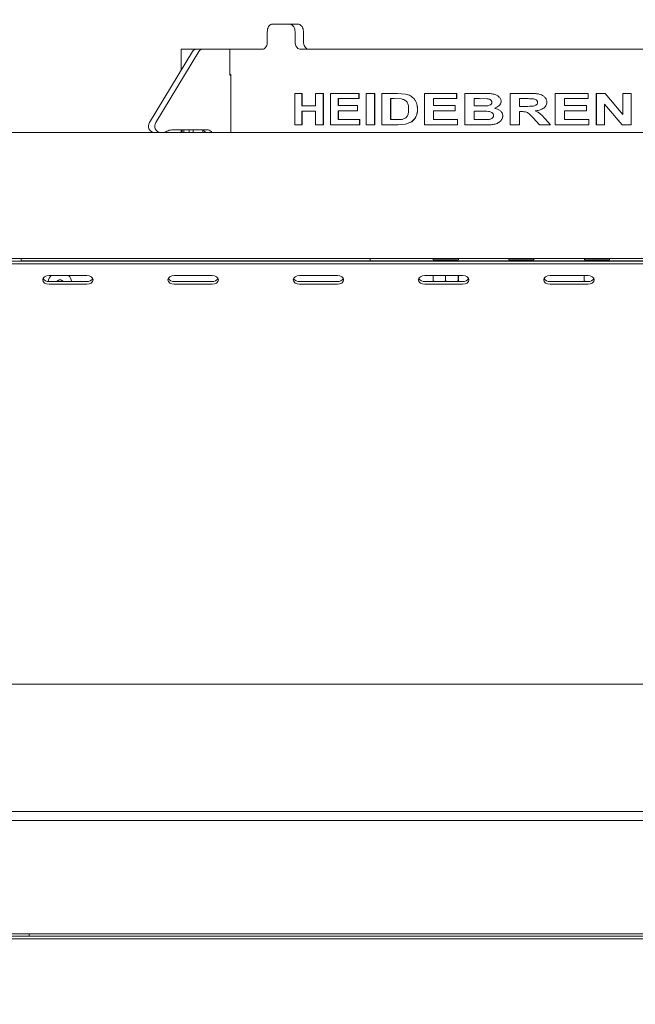
# Model space of a CAD drawing. Units: millimetres. Extents: x 5 to 415, y 5 to 292.
# Drawn here: x 202 to 222, y 206 to 238 of the extents above; entities that cross this region are included whole.
import ezdxf

# ---------------------------------------------------------------- set-up
doc = ezdxf.new("R2010")
doc.units = ezdxf.units.MM
doc.layers.add('BEMAßUNG', color=96, linetype='Continuous')
doc.styles.add('SLDTEXTSTYLE0', font='TXT', dxfattribs={"width": 0.75})
doc.dimstyles.new('SLDDIMSTYLE0', dxfattribs={"dimtxt": 3.5, "dimasz": 3.302, "dimexe": 0, "dimexo": 0.0625, "dimgap": 0.875, "dimtad": 1, "dimlfac": 12, "dimrnd": 1e-09, "dimzin": 12, "dimdsep": 46, "dimtxsty": 'SLDTEXTSTYLE0', "dimsah": 1, "dimcen": 0.09, "dimadec": 0, "dimazin": 3, "dimtfac": 1, "dimtofl": 0, "dimtmove": 0, "dimatfit": 3, "dimfxl": 0, "dimfrac": 2, "dimtolj": 1, "dimtzin": 12, "dimarcsym": 0})

# ---------------------------------------------------------------- blocks, each defined once
blk = doc.blocks.new('_D')
at = {"layer": 'BEMAßUNG'}
for p, q in [((31.195, 235.147), (31.195, 251.936)), ((239.528, 235.147), (239.528, 251.936)), ((239.528, 250.936), (31.195, 250.936))]:
    blk.add_line(p, q, dxfattribs=at)
for points in [[(31.195, 250.936), (34.497, 250.428), (34.497, 251.444)], [(239.528, 250.936), (236.226, 251.444), (236.226, 250.428)]]:
    blk.add_solid(points, dxfattribs=at)
at = {"layer": 'BEMAßUNG', "insert": (136.219, 255.447), "char_height": 3.5, "attachment_point": 1, "style": 'SLDTEXTSTYLE0'}
blk.add_mtext('B', dxfattribs=at)
blk = doc.blocks.new('_D_9')
at = {"layer": 'BEMAßUNG'}
for p, q in [((31.737, 207.147), (31.737, 174.598)), ((238.987, 207.147), (238.987, 174.598)), ((238.987, 175.598), (31.737, 175.598))]:
    blk.add_line(p, q, dxfattribs=at)
for points in [[(31.737, 175.598), (35.039, 175.09), (35.039, 176.106)], [(238.987, 175.598), (235.685, 176.106), (235.685, 175.09)]]:
    blk.add_solid(points, dxfattribs=at)
at = {"layer": 'BEMAßUNG', "insert": (133.228, 180.109), "char_height": 3.5, "attachment_point": 1, "style": 'SLDTEXTSTYLE0'}
blk.add_mtext('2487', dxfattribs=at)

msp = doc.modelspace()

# ---------------------------------------------------------------- linework, layer by layer
at = {"color": 7, "linetype": 'Continuous', "lineweight": 15}
for p, q in [((210.46267, 238.23), (211.02735, 238.23)), ((211.02735, 238.23), (211.30456, 238.23)), ((210.29431, 237.98), (210.29431, 237.64667)), ((211.21219, 237.98), (211.21219, 237.64667)), ((211.48933, 237.98), (211.48933, 237.64667)), ((207.44495, 237.39667), (207.44495, 236.7007)), ((207.44495, 237.39667), (207.94212, 237.39667)), ((207.94212, 237.39667), (208.15045, 237.39667)), ((209.05633, 237.39667), (208.15045, 237.39667)), ((209.05633, 236.5425), (209.05633, 237.39667)), ((209.05633, 237.39667), (210.1301, 237.39667)), ((211.40072, 237.39667), (225.98919, 237.39667)), ((207.82388, 237.3256), (206.39818, 234.97449)), ((208.03221, 237.3256), (206.60652, 234.97449)), ((209.09132, 236.56334), (209.05633, 236.56334)), ((209.09132, 236.5425), (209.05633, 236.5425)), ((209.09132, 234.64667), (209.09132, 236.56334)), ((211.20103, 234.89667), (211.20103, 235.93834)), ((211.43349, 235.93834), (211.20103, 235.93834)), ((211.43349, 235.93834), (211.43349, 235.52434)), ((211.43349, 235.93834), (211.44423, 235.93834)), ((211.44423, 235.93834), (211.44423, 235.52434)), ((211.89313, 235.52434), (211.89313, 235.93834)), ((212.14087, 235.93834), (211.89313, 235.93834)), ((212.14087, 235.93834), (212.14087, 234.89667)), ((212.14087, 235.93834), (212.15057, 235.93834)), ((212.15057, 235.93834), (212.15057, 234.89667)), ((212.38241, 234.89667), (212.38241, 235.93834)), ((213.31926, 235.93834), (212.38241, 235.93834)), ((213.31926, 235.76472), (212.63952, 235.76472)), ((212.63952, 235.76472), (212.63952, 235.53769)), ((212.64848, 235.76472), (212.64848, 235.53769)), ((213.31926, 235.93834), (213.31926, 235.76472)), ((213.31926, 235.93834), (213.32721, 235.93834)), ((213.31926, 235.76472), (213.32721, 235.76472)), ((213.32721, 235.93834), (213.32721, 235.76472)), ((213.56774, 234.89667), (213.56774, 235.93834)), ((213.84353, 235.93834), (213.56774, 235.93834)), ((213.84353, 235.93834), (213.84353, 234.89667)), ((213.84353, 235.93834), (213.85071, 235.93834)), ((213.85071, 235.93834), (213.85071, 234.89667)), ((214.59661, 235.93834), (214.0863, 235.93834)), ((214.0863, 234.89667), (214.0863, 235.93834)), ((214.4948, 235.76472), (214.36868, 235.76472)), ((214.36868, 235.76472), (214.36868, 235.07028)), ((214.37508, 235.76472), (214.37508, 235.07028)), ((214.72656, 235.75471), (214.4948, 235.76472)), ((214.59661, 235.93834), (214.8638, 235.91851)), ((214.59661, 235.93834), (214.60267, 235.93834)), ((214.60267, 235.93834), (214.86947, 235.91851)), ((215.48983, 234.89667), (215.48983, 235.93834)), ((216.55474, 235.93834), (215.48983, 235.93834)), ((216.55474, 235.76472), (215.78589, 235.76472)), ((215.78589, 235.76472), (215.78589, 235.53769)), ((215.7902, 235.76472), (215.7902, 235.53769)), ((216.55474, 235.93834), (216.55474, 235.76472)), ((216.55474, 235.93834), (216.55791, 235.93834)), ((216.55474, 235.76472), (216.55791, 235.76472)), ((216.55791, 235.93834), (216.55791, 235.76472)), ((217.43537, 235.93834), (216.83113, 235.93834)), ((216.83113, 234.89667), (216.83113, 235.93834)), ((217.30857, 235.76472), (217.13516, 235.76472)), ((217.13516, 235.76472), (217.13516, 235.52434)), ((217.13747, 235.76472), (217.13747, 235.52434)), ((217.56711, 235.76118), (217.30857, 235.76472)), ((217.31062, 235.76472), (217.30857, 235.76472)), ((217.35234, 235.76415), (217.31062, 235.76472)), ((217.43537, 235.93834), (217.43724, 235.93834)), ((218.32053, 234.89667), (218.32053, 235.93834)), ((218.9528, 235.93834), (218.32053, 235.93834)), ((218.86066, 235.76472), (218.62808, 235.76472)), ((218.62808, 235.76472), (218.62808, 235.51099)), ((218.62818, 235.76472), (218.62818, 235.51099)), ((219.81489, 234.89667), (219.81489, 235.93834)), ((219.81655, 235.93834), (219.81489, 235.93834)), ((219.81655, 234.89667), (219.81655, 235.93834)), ((220.90078, 235.93834), (219.81655, 235.93834)), ((220.90078, 235.76472), (220.12217, 235.76472)), ((220.12217, 235.76472), (220.12217, 235.53769)), ((220.90078, 235.93834), (220.90078, 235.76472)), ((221.17182, 234.89667), (221.17182, 235.93834)), ((221.17549, 235.93834), (221.17182, 235.93834)), ((221.17549, 234.89667), (221.17549, 235.93834)), ((221.46163, 235.93834), (221.17549, 235.93834)), ((221.46163, 235.93834), (222.0536, 235.24159)), ((222.04862, 235.24159), (222.04862, 235.93834)), ((222.0536, 235.93834), (222.04862, 235.93834)), ((222.0536, 235.24159), (222.0536, 235.93834)), ((222.32062, 235.93834), (222.0536, 235.93834)), ((222.32062, 235.93834), (222.32062, 234.89667)), ((211.89313, 235.52434), (211.43349, 235.52434)), ((213.27231, 235.53769), (212.63952, 235.53769)), ((213.27231, 235.53769), (213.27231, 235.36409)), ((213.27231, 235.53769), (213.28033, 235.53769)), ((213.28033, 235.53769), (213.28033, 235.36409)), ((216.50224, 235.53769), (215.78589, 235.53769)), ((216.50224, 235.53769), (216.50224, 235.36409)), ((216.50224, 235.53769), (216.50549, 235.53769)), ((216.50549, 235.53769), (216.50549, 235.36409)), ((217.33305, 235.52434), (217.13516, 235.52434)), ((217.33305, 235.52434), (217.55298, 235.52789)), ((217.33506, 235.52434), (217.33305, 235.52434)), ((217.33506, 235.52434), (217.37037, 235.52491)), ((217.80355, 235.45026), (217.80487, 235.45026)), ((218.84854, 235.51099), (218.62808, 235.51099)), ((219.22894, 235.64057), (219.22973, 235.64057)), ((220.84829, 235.53769), (220.12217, 235.53769)), ((220.84829, 235.53769), (220.84829, 235.36409)), ((222.02711, 234.89667), (221.44459, 235.58276)), ((222.03204, 234.89667), (221.44866, 235.58276)), ((221.44866, 235.58276), (221.44866, 234.89667)), ((211.89313, 235.35073), (211.43349, 235.35073)), ((211.43349, 235.35073), (211.43349, 234.89667)), ((211.44423, 235.35073), (211.44423, 234.89667)), ((211.89313, 234.89667), (211.89313, 235.35073)), ((213.27231, 235.36409), (212.63952, 235.36409)), ((212.63952, 235.36409), (212.63952, 235.07028)), ((212.64848, 235.36409), (212.64848, 235.07028)), ((213.27231, 235.36409), (213.28033, 235.36409)), ((215.21603, 235.18588), (215.22118, 235.18588)), ((216.50224, 235.36409), (215.78589, 235.36409)), ((215.78589, 235.36409), (215.78589, 235.07028)), ((215.7902, 235.36409), (215.7902, 235.07028)), ((216.50224, 235.36409), (216.50549, 235.36409)), ((217.37828, 235.35073), (217.13516, 235.35073)), ((217.13516, 235.35073), (217.13516, 235.07028)), ((217.13747, 235.35073), (217.13747, 235.07028)), ((218.6891, 235.33737), (218.62808, 235.33737)), ((218.62808, 235.33737), (218.62808, 234.89667)), ((218.62818, 235.33737), (218.62818, 234.89667)), ((218.6891, 235.33737), (218.68911, 235.33737)), ((219.29416, 234.89667), (219.08946, 235.12558)), ((219.09004, 235.12558), (219.08946, 235.12558)), ((219.29506, 234.89667), (219.09004, 235.12558)), ((220.84829, 235.36409), (220.12217, 235.36409)), ((220.12217, 235.36409), (220.12217, 235.07028)), ((211.43349, 234.89667), (211.20103, 234.89667)), ((211.43349, 234.89667), (211.44423, 234.89667)), ((212.14087, 234.89667), (211.89313, 234.89667)), ((212.14087, 234.89667), (212.15057, 234.89667)), ((213.34278, 234.89667), (212.38241, 234.89667)), ((213.34278, 235.07028), (212.63952, 235.07028)), ((213.34278, 235.07028), (213.34278, 234.89667)), ((213.34278, 235.07028), (213.3507, 235.07028)), ((213.34278, 234.89667), (213.3507, 234.89667)), ((213.3507, 235.07028), (213.3507, 234.89667)), ((213.84353, 234.89667), (213.56774, 234.89667)), ((213.84353, 234.89667), (213.85071, 234.89667)), ((214.61199, 234.89667), (214.0863, 234.89667)), ((214.57851, 235.07028), (214.36868, 235.07028)), ((214.57851, 235.07028), (214.74965, 235.0803)), ((214.86282, 234.91879), (214.61199, 234.89667)), ((214.61199, 234.89667), (214.61803, 234.89667)), ((214.86848, 234.91879), (214.61803, 234.89667)), ((215.06354, 235.00184), (214.86282, 234.91879)), ((215.06891, 235.00184), (214.86848, 234.91879)), ((215.06354, 235.00184), (215.06891, 235.00184)), ((216.58101, 234.89667), (215.48983, 234.89667)), ((216.58101, 235.07028), (215.78589, 235.07028)), ((216.58101, 235.07028), (216.58101, 234.89667)), ((216.58101, 235.07028), (216.58413, 235.07028)), ((216.58101, 234.89667), (216.58413, 234.89667)), ((216.58413, 235.07028), (216.58413, 234.89667)), ((217.33678, 234.89667), (216.83113, 234.89667)), ((217.41399, 235.07028), (217.13516, 235.07028)), ((217.70027, 234.90376), (217.33678, 234.89667)), ((217.33678, 234.89667), (217.33879, 234.89667)), ((217.70174, 234.90376), (217.33879, 234.89667)), ((217.41588, 235.07028), (217.41399, 235.07028)), ((217.41588, 235.07028), (217.44636, 235.07035)), ((217.70027, 234.90376), (217.70174, 234.90376)), ((218.62808, 234.89667), (218.32053, 234.89667)), ((218.62808, 234.89667), (218.62818, 234.89667)), ((219.29506, 234.89667), (219.29416, 234.89667)), ((219.65674, 234.89667), (219.29506, 234.89667)), ((219.47693, 235.10283), (219.65674, 234.89667)), ((219.81655, 234.89667), (219.81489, 234.89667)), ((220.92699, 234.89667), (219.81655, 234.89667)), ((220.92699, 235.07028), (220.12217, 235.07028)), ((220.92699, 235.07028), (220.92699, 234.89667)), ((221.17549, 234.89667), (221.17182, 234.89667)), ((221.44866, 234.89667), (221.17549, 234.89667)), ((222.03204, 234.89667), (222.02711, 234.89667)), ((222.32062, 234.89667), (222.03204, 234.89667)), ((31.69495, 234.64667), (239.02828, 234.64667)), ((207.13367, 234.73), (208.33464, 234.73)), ((207.44495, 234.73), (207.44495, 234.64667)), ((207.48137, 234.73), (207.48137, 234.64667)), ((207.53835, 234.64667), (207.53835, 234.73)), ((207.71638, 234.73), (207.71638, 234.64667)), ((207.84827, 234.64667), (207.84827, 234.73)), ((208.16508, 234.72388), (208.16508, 234.64667)), ((31.92408, 230.48), (238.80738, 230.48)), ((36.11162, 230.39125), (234.61161, 230.39125)), ((36.11162, 230.30287), (234.61161, 230.30287)), ((202.15328, 230.39667), (202.15328, 230.48)), ((202.31995, 230.39667), (202.15328, 230.39667)), ((213.52828, 230.39667), (202.31995, 230.39667)), ((206.36162, 230.39667), (206.36162, 230.39125)), ((213.69495, 230.39667), (213.52828, 230.39667)), ((213.69495, 230.48), (213.69495, 230.39667)), ((213.86161, 230.39667), (213.69495, 230.39667)), ((214.52828, 230.39667), (213.86161, 230.39667)), ((214.52828, 230.39125), (214.52828, 230.39667)), ((214.52828, 230.39667), (215.19495, 230.39667)), ((215.19495, 230.39667), (222.19495, 230.39667)), ((215.77828, 230.48), (215.77828, 230.43833)), ((216.61162, 230.43833), (215.77828, 230.43833)), ((215.94495, 230.43833), (215.94495, 230.39667)), ((216.44495, 230.39667), (216.44495, 230.43833)), ((216.61162, 230.43833), (216.61162, 230.48)), ((218.27828, 230.48), (218.27828, 230.43833)), ((219.11161, 230.43833), (218.27828, 230.43833)), ((218.44495, 230.43833), (218.44495, 230.39667)), ((218.94495, 230.39667), (218.94495, 230.43833)), ((219.11161, 230.43833), (219.11161, 230.48)), ((220.77828, 230.48), (220.77828, 230.43833)), ((221.61161, 230.43833), (220.77828, 230.43833)), ((220.94494, 230.43833), (220.94494, 230.39667)), ((221.44495, 230.39667), (221.44495, 230.43833)), ((221.61161, 230.43833), (221.61161, 230.48)), ((222.19495, 230.39667), (222.86161, 230.39667)), ((204.32704, 229.91985), (203.07704, 229.91985)), ((208.46888, 229.91985), (207.21888, 229.91985)), ((212.61073, 229.91985), (211.36073, 229.91985)), ((216.75257, 229.91985), (215.50257, 229.91985)), ((215.77584, 229.91985), (215.77584, 229.74446)), ((216.19002, 229.91985), (216.19002, 229.74446)), ((216.60913, 229.91985), (216.60913, 229.74446)), ((216.61406, 229.91985), (216.61406, 229.74446)), ((220.89442, 229.91985), (219.64442, 229.91985)), ((220.77584, 229.91985), (220.77584, 229.74446)), ((204.32704, 229.71361), (203.07704, 229.71361)), ((203.07704, 229.62522), (204.32704, 229.62522)), ((208.46888, 229.71361), (207.21888, 229.71361)), ((207.21888, 229.62522), (208.46888, 229.62522)), ((212.61073, 229.71361), (211.36073, 229.71361)), ((211.36073, 229.62522), (212.61073, 229.62522)), ((216.75257, 229.71361), (215.50257, 229.71361)), ((215.50257, 229.62522), (216.75257, 229.62522)), ((215.84239, 229.71361), (215.77584, 229.74446)), ((216.19002, 229.74446), (216.12581, 229.71361)), ((216.25736, 229.71361), (216.19002, 229.74446)), ((216.60913, 229.74446), (216.54416, 229.71361)), ((216.61406, 229.74446), (216.61332, 229.71361)), ((220.89442, 229.71361), (219.64442, 229.71361)), ((219.64442, 229.62522), (220.89442, 229.62522)), ((220.84239, 229.71361), (220.77584, 229.74446)), ((35.94495, 216.39667), (234.77828, 216.39667)), ((234.77828, 212.18833), (35.94495, 212.18833)), ((200.44495, 211.89667), (232.77828, 211.89667)), ((200.44495, 208.14667), (232.77828, 208.14667)), ((202.41578, 208.06333), (202.41578, 208.14667)), ((234.81995, 207.98), (35.90328, 207.98)), ((201.254, 208.06333), (202.20257, 208.06333)), ((202.20257, 208.06333), (202.41578, 208.06333)), ((230.80745, 208.06333), (202.41578, 208.06333))]:
    msp.add_line(p, q, dxfattribs=at)
at = {"color": 7, "linetype": 'Continuous', "lineweight": 15, "flags": 128}
for points in [[(203.07704, 229.91985), (202.99732, 229.90864), (202.92973, 229.8767), (202.88457, 229.82891), (202.86871, 229.77253), (202.88457, 229.71616), (202.92973, 229.66837), (202.99732, 229.63644), (203.07704, 229.62522)], [(204.32704, 229.62522), (204.40677, 229.63644), (204.47435, 229.66837), (204.51951, 229.71616), (204.53537, 229.77253), (204.51951, 229.82891), (204.47435, 229.8767), (204.40677, 229.90864), (204.32704, 229.91985)], [(207.21888, 229.91985), (207.13916, 229.90864), (207.07157, 229.8767), (207.02641, 229.82891), (207.01055, 229.77253), (207.02641, 229.71616), (207.07157, 229.66837), (207.13916, 229.63644), (207.21888, 229.62522)], [(208.46888, 229.62522), (208.54861, 229.63644), (208.6162, 229.66837), (208.66136, 229.71616), (208.67722, 229.77253), (208.66136, 229.82891), (208.6162, 229.8767), (208.54861, 229.90864), (208.46888, 229.91985)], [(211.36073, 229.91985), (211.281, 229.90864), (211.21341, 229.8767), (211.16825, 229.82891), (211.15239, 229.77253), (211.16825, 229.71616), (211.21341, 229.66837), (211.281, 229.63644), (211.36073, 229.62522)], [(212.61073, 229.62522), (212.69046, 229.63644), (212.75804, 229.66837), (212.8032, 229.71616), (212.81906, 229.77253), (212.8032, 229.82891), (212.75804, 229.8767), (212.69046, 229.90864), (212.61073, 229.91985)], [(215.50257, 229.91985), (215.42285, 229.90864), (215.35526, 229.8767), (215.3101, 229.82891), (215.29424, 229.77253), (215.3101, 229.71616), (215.35526, 229.66837), (215.42285, 229.63644), (215.50257, 229.62522)], [(216.75257, 229.62522), (216.8323, 229.63644), (216.89989, 229.66837), (216.94505, 229.71616), (216.96091, 229.77253), (216.94505, 229.82891), (216.89989, 229.8767), (216.8323, 229.90864), (216.75257, 229.91985)], [(219.64442, 229.91985), (219.56469, 229.90864), (219.4971, 229.8767), (219.45194, 229.82891), (219.43608, 229.77253), (219.45194, 229.71616), (219.4971, 229.66837), (219.56469, 229.63644), (219.64442, 229.62522)], [(220.89442, 229.62522), (220.97414, 229.63644), (221.04173, 229.66837), (221.08689, 229.71616), (221.10275, 229.77253), (221.08689, 229.82891), (221.04173, 229.8767), (220.97414, 229.90864), (220.89442, 229.91985)]]:
    msp.add_lwpolyline(points, dxfattribs=at)
at = {"color": 7, "linetype": 'Continuous', "lineweight": 15}
for centre, radius, start, end in [((207.94572, 237.25678), 0.13994, 91.477518, 150.540568), ((208.15406, 237.25678), 0.13994, 91.477518, 150.540568), ((206.57211, 234.85568), 0.21063, 145.66036, 262.873074), ((206.78044, 234.85568), 0.21063, 145.66036, 262.873074), ((206.81802, 234.96845), 0.32179, 270.190665, 299.481092), ((207.13473, 234.40834), 0.32166, 90.187261, 119.488774), ((208.12095, 234.58655), 0.14355, 24.759084, 87.85973), ((208.32926, 234.5865), 0.1436, 24.770291, 87.850625), ((203.43854, 229.64667), 0.39583, 136.358648, 170.061609), ((203.43854, 229.64667), 0.39583, 10.5393, 43.641352), ((203.05665, 229.91737), 0.20478, 209.436498, 275.715502), ((203.43854, 229.64667), 0.125, 32.380127, 147.619873), ((204.34743, 229.91737), 0.20478, 264.284498, 330.563502), ((207.19849, 229.91737), 0.20478, 209.436498, 275.715502), ((208.48928, 229.91738), 0.20478, 264.284055, 330.562774), ((211.34034, 229.91738), 0.20478, 209.437226, 275.715945), ((212.63112, 229.91737), 0.20478, 264.284498, 330.563502), ((215.48218, 229.91737), 0.20478, 209.436498, 275.715502), ((216.77296, 229.91739), 0.2048, 264.287321, 330.558423), ((219.62401, 229.91736), 0.20477, 209.43542, 275.720007), ((220.91483, 229.91733), 0.20474, 264.2794, 330.569771)]:
    msp.add_arc(centre, radius, start, end, dxfattribs=at)
for points, knots in [([(210.46267, 238.23), (210.44356, 238.22724), (210.40534, 238.22171), (210.35492, 238.17863), (210.3171, 238.1152), (210.29715, 238.0449), (210.29512, 237.99845), (210.29431, 237.98)], [0, 0, 0, 0, 0.21468035, 0.4293618, 0.64401682, 0.85868707, 1, 1, 1, 1]), ([(211.21219, 237.98), (211.21012, 238.00811), (211.206, 238.06432), (211.17386, 238.13924), (211.12679, 238.19577), (211.07491, 238.22574), (211.04086, 238.22879), (211.02735, 238.23)], [0, 0, 0, 0, 0.21468221, 0.42936014, 0.64404103, 0.85870153, 1, 1, 1, 1]), ([(211.30456, 238.23), (211.32516, 238.22724), (211.36635, 238.22172), (211.42175, 238.17863), (211.46377, 238.1152), (211.48614, 238.04491), (211.48842, 237.99845), (211.48933, 237.98)], [0, 0, 0, 0, 0.21468186, 0.42936034, 0.64401391, 0.85867463, 1, 1, 1, 1]), ([(210.29431, 237.64667), (210.29247, 237.61856), (210.28879, 237.56235), (210.26018, 237.48743), (210.21832, 237.43089), (210.17225, 237.40094), (210.14208, 237.39788), (210.1301, 237.39667)], [0, 0, 0, 0, 0.21468204, 0.42936721, 0.64405148, 0.85870459, 1, 1, 1, 1]), ([(211.40072, 237.39667), (211.37936, 237.39943), (211.33665, 237.40495), (211.28018, 237.44804), (211.23777, 237.51147), (211.21537, 237.58177), (211.21309, 237.62823), (211.21219, 237.64667)], [0, 0, 0, 0, 0.214679071, 0.429358179, 0.644007373, 0.85867676, 1, 1, 1, 1]), ([(211.48933, 237.64667), (211.49139, 237.61856), (211.49551, 237.56235), (211.52775, 237.48743), (211.57542, 237.43089), (211.62855, 237.40094), (211.6639, 237.39788), (211.67793, 237.39667)], [0, 0, 0, 0, 0.21467897, 0.42936545, 0.64404374, 0.85869385, 1, 1, 1, 1]), ([(214.8638, 235.91851), (214.91881, 235.90219), (215.0287, 235.86957), (215.14289, 235.77111), (215.20765, 235.67149), (215.25214, 235.55907), (215.25673, 235.4681), (215.25979, 235.40749)], [0, 0, 0, 0, 0.25011652, 0.49968242, 0.62495566, 0.75013581, 1, 1, 1, 1]), ([(214.8638, 235.91851), (214.86474, 235.91851), (214.86663, 235.91851), (214.86852, 235.91851), (214.86947, 235.91851)], [0, 0, 0, 0, 0.49994933, 1, 1, 1, 1]), ([(214.86947, 235.91851), (214.9244, 235.90218), (215.03416, 235.86956), (215.14816, 235.77108), (215.21282, 235.67148), (215.25724, 235.55906), (215.26182, 235.46809), (215.26487, 235.40749)], [0, 0, 0, 0, 0.24994693, 0.49945242, 0.6247489, 0.74998191, 1, 1, 1, 1]), ([(217.43537, 235.93834), (217.47503, 235.93807), (217.55543, 235.93754), (217.67412, 235.93312), (217.78234, 235.91736), (217.87468, 235.88292), (217.94976, 235.83373), (218.00096, 235.77733), (218.02287, 235.721), (218.02536, 235.69121), (218.02662, 235.67625)], [0, 0, 0, 0, 0.16732905, 0.33920217, 0.50031824, 0.62530556, 0.7502075, 0.87513289, 0.93727102, 1, 1, 1, 1]), ([(217.43724, 235.93834), (217.47684, 235.93807), (217.55712, 235.93754), (217.67563, 235.93312), (217.7837, 235.91736), (217.8759, 235.88292), (217.95088, 235.83372), (218.002, 235.77732), (218.02387, 235.72099), (218.02636, 235.69121), (218.02761, 235.67625)], [0, 0, 0, 0, 0.16726471, 0.33907224, 0.5001348, 0.62510559, 0.7500138, 0.87500733, 0.93720261, 1, 1, 1, 1]), ([(217.71983, 235.6462), (217.71925, 235.65508), (217.71809, 235.67281), (217.70768, 235.69736), (217.69076, 235.71808), (217.66216, 235.73925), (217.6197, 235.75495), (217.58466, 235.7591), (217.56711, 235.76118)], [0, 0, 0, 0, 0.1250118, 0.24975968, 0.36930515, 0.49971321, 0.74945908, 1, 1, 1, 1]), ([(219.07736, 235.76138), (219.04122, 235.7626), (218.96894, 235.76503), (218.89659, 235.76482), (218.86041, 235.76472)], [0, 0, 0, 0, 0.499946, 1, 1, 1, 1]), ([(219.07793, 235.76138), (219.04174, 235.7626), (218.96935, 235.76503), (218.89689, 235.76482), (218.86066, 235.76472)], [0, 0, 0, 0, 0.49994598, 1, 1, 1, 1]), ([(218.9528, 235.93834), (218.99364, 235.93802), (219.07543, 235.93739), (219.19655, 235.92956), (219.30676, 235.91305), (219.40044, 235.87454), (219.47272, 235.81781), (219.51687, 235.75408), (219.53373, 235.69527), (219.53575, 235.66495), (219.53675, 235.64975)], [0, 0, 0, 0, 0.16825155, 0.33698613, 0.50045282, 0.62543634, 0.75025572, 0.8750299, 0.93737917, 1, 1, 1, 1]), ([(219.22894, 235.64057), (219.22839, 235.64951), (219.2273, 235.66737), (219.21721, 235.69268), (219.20024, 235.71368), (219.17204, 235.73574), (219.13029, 235.75339), (219.09502, 235.75872), (219.07736, 235.76138)], [0, 0, 0, 0, 0.12513814, 0.24993532, 0.37487485, 0.49996236, 0.74966831, 1, 1, 1, 1]), ([(219.07736, 235.76138), (219.07745, 235.76138), (219.07764, 235.76138), (219.07783, 235.76138), (219.07793, 235.76138)], [0, 0, 0, 0, 0.49998987, 1, 1, 1, 1]), ([(219.22973, 235.64057), (219.22918, 235.64951), (219.22808, 235.66737), (219.21799, 235.69268), (219.20098, 235.71367), (219.17275, 235.73575), (219.13093, 235.75339), (219.09561, 235.75872), (219.07793, 235.76138)], [0, 0, 0, 0, 0.12503252, 0.24973621, 0.37465144, 0.49970079, 0.74952533, 1, 1, 1, 1]), ([(214.96814, 235.41708), (214.96724, 235.45675), (214.96588, 235.51699), (214.94536, 235.59359), (214.91885, 235.64633), (214.88109, 235.68992), (214.81822, 235.73408), (214.76317, 235.74647), (214.72656, 235.75471)], [0, 0, 0, 0, 0.24978263, 0.37936285, 0.49996141, 0.62458232, 0.75036006, 1, 1, 1, 1]), ([(217.55298, 235.52789), (217.59071, 235.53338), (217.63791, 235.54025), (217.68548, 235.57129), (217.70486, 235.59206), (217.71788, 235.61785), (217.71918, 235.63675), (217.71983, 235.6462)], [0, 0, 0, 0, 0.499284453, 0.624752307, 0.749983148, 0.874940758, 1, 1, 1, 1]), ([(218.02662, 235.67625), (218.02561, 235.66206), (218.02359, 235.63369), (218.0018, 235.58064), (217.9552, 235.52578), (217.88396, 235.47796), (217.83037, 235.4595), (217.80355, 235.45026)], [0, 0, 0, 0, 0.12497654, 0.24997372, 0.49937702, 0.74951511, 1, 1, 1, 1]), ([(217.80355, 235.45026), (217.8364, 235.44209), (217.90204, 235.42575), (217.97753, 235.38469), (218.02747, 235.33862), (218.05727, 235.29719), (218.07682, 235.24948), (218.07896, 235.21557), (218.08003, 235.19861)], [0, 0, 0, 0, 0.25036805, 0.50021068, 0.62531592, 0.750272, 0.8751281, 1, 1, 1, 1]), ([(218.02761, 235.67625), (218.0266, 235.66206), (218.02459, 235.63369), (218.00284, 235.58065), (217.95631, 235.52579), (217.88518, 235.47797), (217.83165, 235.4595), (217.80487, 235.45026)], [0, 0, 0, 0, 0.12506691, 0.25013142, 0.49958375, 0.74965462, 1, 1, 1, 1]), ([(217.80487, 235.45026), (217.83768, 235.44209), (217.90323, 235.42575), (217.97861, 235.38468), (218.02846, 235.33861), (218.05822, 235.29718), (218.07773, 235.24948), (218.07987, 235.21557), (218.08094, 235.19861)], [0, 0, 0, 0, 0.25023219, 0.499991, 0.62510038, 0.75009518, 0.87502694, 1, 1, 1, 1]), ([(218.02662, 235.67625), (218.02678, 235.67625), (218.02711, 235.67625), (218.02744, 235.67625), (218.02761, 235.67625)], [0, 0, 0, 0, 0.50000884, 1, 1, 1, 1]), ([(218.84831, 235.51099), (218.92235, 235.51061), (219.01491, 235.51014), (219.12552, 235.52312), (219.16924, 235.5413), (219.19889, 235.56387), (219.22271, 235.59354), (219.22644, 235.62174), (219.22894, 235.64057)], [0, 0, 0, 0, 0.49945079, 0.62436361, 0.74922822, 0.8129882, 0.87515674, 1, 1, 1, 1]), ([(218.84854, 235.51099), (218.92269, 235.51061), (219.01538, 235.51015), (219.12615, 235.52311), (219.16993, 235.5413), (219.19963, 235.56386), (219.22348, 235.59354), (219.22723, 235.62174), (219.22973, 235.64057)], [0, 0, 0, 0, 0.49960233, 0.62454535, 0.74940752, 0.81316325, 0.87528636, 1, 1, 1, 1]), ([(219.53675, 235.64975), (219.53521, 235.62759), (219.5321, 235.58328), (219.50383, 235.52273), (219.46048, 235.47203), (219.38842, 235.42015), (219.28284, 235.3808), (219.19541, 235.3691), (219.15165, 235.36325)], [0, 0, 0, 0, 0.12498477, 0.250004438, 0.370599325, 0.500182946, 0.749852654, 1, 1, 1, 1]), ([(214.74965, 235.0803), (214.7849, 235.08866), (214.83782, 235.10123), (214.89588, 235.1481), (214.93796, 235.2104), (214.96529, 235.30313), (214.96719, 235.37907), (214.96814, 235.41708)], [0, 0, 0, 0, 0.24991399, 0.375193987, 0.50037302, 0.749929188, 1, 1, 1, 1]), ([(215.21603, 235.18588), (215.19636, 235.14989), (215.15702, 235.07789), (215.0947, 235.02719), (215.06354, 235.00184)], [0, 0, 0, 0, 0.49991534, 1, 1, 1, 1]), ([(215.22118, 235.18588), (215.20154, 235.14989), (215.16227, 235.07792), (215.10003, 235.0272), (215.06891, 235.00184)], [0, 0, 0, 0, 0.500018413, 1, 1, 1, 1]), ([(215.25979, 235.40749), (215.25855, 235.36921), (215.25606, 235.2927), (215.22937, 235.22147), (215.21603, 235.18588)], [0, 0, 0, 0, 0.50033633, 1, 1, 1, 1]), ([(215.26487, 235.40749), (215.26363, 235.36921), (215.26115, 235.29271), (215.2345, 235.22147), (215.22118, 235.18588)], [0, 0, 0, 0, 0.50036921, 1, 1, 1, 1]), ([(215.25979, 235.40749), (215.26064, 235.40749), (215.26233, 235.40749), (215.26402, 235.40749), (215.26487, 235.40749)], [0, 0, 0, 0, 0.50002769, 1, 1, 1, 1]), ([(217.77314, 235.20758), (217.77052, 235.22725), (217.76658, 235.25672), (217.74219, 235.28809), (217.71167, 235.31231), (217.66667, 235.33249), (217.55224, 235.35293), (217.45559, 235.35171), (217.37828, 235.35073)], [0, 0, 0, 0, 0.12473926, 0.18690565, 0.25057402, 0.37547288, 0.50042169, 1, 1, 1, 1]), ([(217.62098, 235.07675), (217.63008, 235.07816), (217.64828, 235.08099), (217.68374, 235.0908), (217.71776, 235.10696), (217.74587, 235.13111), (217.76203, 235.15382), (217.77158, 235.17987), (217.77262, 235.19834), (217.77314, 235.20758)], [0, 0, 0, 0, 0.12531183, 0.25056187, 0.50032271, 0.62963852, 0.75019675, 0.87496193, 1, 1, 1, 1]), ([(218.08003, 235.19861), (218.07804, 235.17653), (218.07406, 235.13231), (218.04322, 235.07271), (218.00233, 235.02057), (217.93391, 234.96456), (217.83128, 234.91906), (217.74397, 234.90887), (217.70027, 234.90376)], [0, 0, 0, 0, 0.12491655, 0.25012016, 0.37431346, 0.50027147, 0.74982515, 1, 1, 1, 1]), ([(218.08094, 235.19861), (218.07895, 235.17653), (218.07497, 235.13232), (218.04419, 235.07272), (218.00337, 235.02058), (217.93505, 234.96457), (217.83257, 234.91907), (217.74538, 234.90887), (217.70174, 234.90376)], [0, 0, 0, 0, 0.1250227, 0.25030053, 0.37452007, 0.50049377, 0.74996724, 1, 1, 1, 1]), ([(218.08003, 235.19861), (218.08018, 235.19861), (218.08049, 235.19861), (218.08079, 235.19861), (218.08094, 235.19861)], [0, 0, 0, 0, 0.50000813, 1, 1, 1, 1]), ([(219.09004, 235.12558), (219.07181, 235.14484), (219.03458, 235.18417), (218.97902, 235.24074), (218.92462, 235.28932), (218.86683, 235.32044), (218.8081, 235.33297), (218.74865, 235.33665), (218.70895, 235.33713), (218.6891, 235.33737)], [0, 0, 0, 0, 0.1671287, 0.3412873, 0.49995976, 0.6248919, 0.74983015, 0.87492874, 1, 1, 1, 1]), ([(219.08946, 235.12558), (219.07125, 235.14484), (219.03408, 235.18417), (218.97861, 235.24074), (218.92428, 235.28931), (218.86658, 235.32046), (218.80793, 235.3329), (218.7617, 235.33603), (218.7352, 235.33646), (218.72853, 235.33656)], [0, 0, 0, 0, 0.18232043, 0.37228764, 0.54534042, 0.68154941, 0.81772715, 0.954075, 1, 1, 1, 1]), ([(219.15165, 235.36325), (219.21473, 235.3311), (219.3411, 235.26669), (219.43161, 235.15751), (219.47693, 235.10283)], [0, 0, 0, 0, 0.499216544, 1, 1, 1, 1]), ([(214.86282, 234.91879), (214.86376, 234.91879), (214.86565, 234.91879), (214.86754, 234.91879), (214.86848, 234.91879)], [0, 0, 0, 0, 0.499931809, 1, 1, 1, 1]), ([(217.41399, 235.07028), (217.43085, 235.07027), (217.45947, 235.07025), (217.49415, 235.07076), (217.54632, 235.07137), (217.58668, 235.07428), (217.62098, 235.07675)], [0, 0, 0, 0, 0.2444655, 0.41474839, 0.50249782, 1, 1, 1, 1]), ([(215.77584, 229.74446), (215.77599, 229.73679), (215.77627, 229.72231), (215.77658, 229.71639), (215.77673, 229.71361)], [0, 0, 0, 0, 0.52987741, 1, 1, 1, 1]), ([(216.61002, 229.71361), (216.60987, 229.71639), (216.60956, 229.72231), (216.60928, 229.73679), (216.60913, 229.74446)], [0, 0, 0, 0, 0.47013523, 1, 1, 1, 1]), ([(220.77584, 229.74446), (220.77599, 229.73679), (220.77627, 229.72231), (220.77658, 229.71639), (220.77673, 229.71361)], [0, 0, 0, 0, 0.52987713, 1, 1, 1, 1])]:
    msp.add_open_spline(points, degree=3, knots=knots, dxfattribs=at)

# ---------------------------------------------------------------- dimensions: what is measured, and where the dimension line sits
at = {"layer": 'BEMAßUNG'}
dim = msp.add_linear_dim(base=(31.19495, 250.93552), p1=(239.52828, 234.14667), p2=(31.19495, 234.14667), text='B', dimstyle='SLDDIMSTYLE0', dxfattribs=at)
dim.commit()
dim.dimension.update_dxf_attribs({"geometry": '_D', "text_midpoint": (137.57244, 250.93552), "dimtype": 160})
dim = msp.add_linear_dim(base=(31.73662, 175.59764), p1=(238.98662, 208.14667), p2=(31.73662, 208.14667), dimstyle='SLDDIMSTYLE0', dxfattribs=at)
dim.commit()
dim.dimension.update_dxf_attribs({"geometry": '_D_9', "text_midpoint": (138.39998, 175.59764), "dimtype": 160})

doc.saveas('drawing.dxf')
